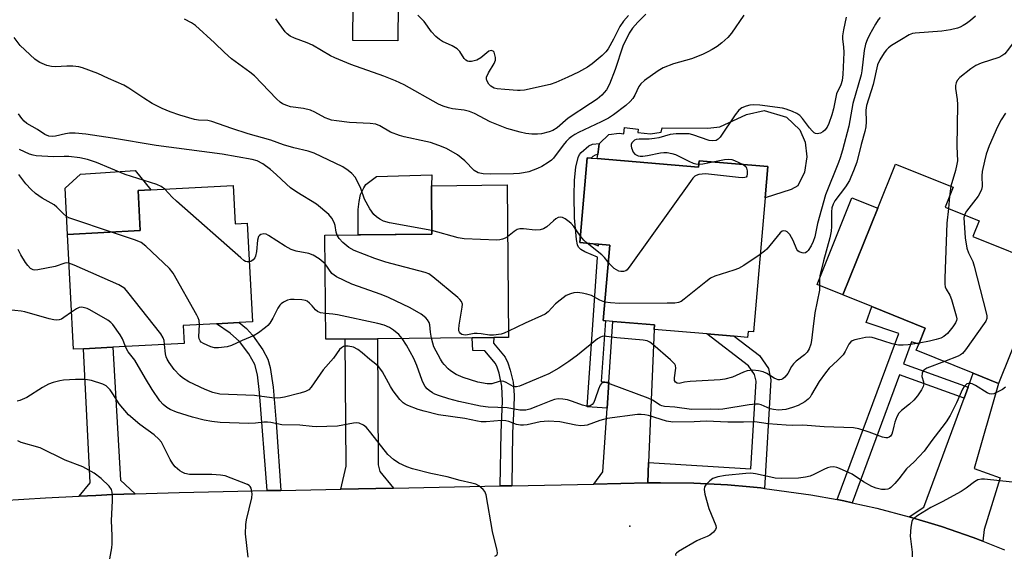
# Model space of a CAD drawing. Units: inches. Extents: x 1279759 to 1285759, y 469453 to 473454.
# Drawn here: x 1279972 to 1280263, y 472538 to 472696 of the extents above; entities that cross this region are included whole.
import ezdxf

# ---------------------------------------------------------------- set-up
doc = ezdxf.new("R2010")
doc.units = ezdxf.units.IN
doc.header["$MEASUREMENT"] = 0
for name, color, linetype in [('BLDG-Footprint', 5, 'Continuous'), ('CULTRL-Pad', 6, 'Continuous'), ('ELEV-Spot Elevation', 7, 'Continuous'), ('TRANS-Driveway', 251, 'Continuous'), ('TRANS-Non Street Sidewalk', 7, 'Continuous'), ('TRANS-Road', 130, 'Continuous'), ('Undefined', 1, 'Continuous')]:
    doc.layers.add(name, color=color, linetype=linetype)

msp = doc.modelspace()

# ---------------------------------------------------------------- linework, layer by layer
at = {"layer": 'BLDG-Footprint'}
for points, elevation in [([(1280142.36, 472655.37), (1280172.36, 472652.8), (1280172.53, 472654.76), (1280192.81, 472653.03), (1280192.02, 472643.81), (1280188.63, 472604.16), (1280186.99, 472604.3), (1280186.84, 472602.5), (1280182.87, 472602.84), (1280174.8, 472603.53), (1280159.23, 472604.86), (1280159.31, 472606.2), (1280147.03, 472607.25), (1280144.82, 472607.44), (1280144.15, 472607.5), (1280146.06, 472629.78), (1280142.76, 472630.06), (1280141.22, 472630.19), (1280137.21, 472630.53), (1280139.36, 472655.62), (1280140.55, 472655.52)], 319.06), ([(1280275.03, 472623.64), (1280261.06, 472588.93), (1280253.6, 472591.94), (1280236.73, 472598.72), (1280237.46, 472600.52), (1280239.37, 472605.28), (1280223.59, 472611.63), (1280215.03, 472615.08), (1280225.33, 472640.68), (1280230.6, 472653.76), (1280247.64, 472646.9), (1280245.28, 472641.04), (1280255.37, 472636.98), (1280253.49, 472632.31)], 315.8), ([(1280034.72, 472647.44), (1280035.32, 472636.11), (1280038.86, 472636.29), (1280040.4, 472607.1), (1280036.49, 472606.89), (1280029.76, 472606.54), (1280019.9, 472606.02), (1280020.18, 472600.74), (1279999.08, 472599.62), (1279990.46, 472599.17), (1279987.49, 472599.01), (1279985.7, 472632.98), (1280007.19, 472634.12), (1280006.57, 472645.95)], 316.29), ([(1280067.81, 472602.03), (1280062.09, 472601.98), (1280061.79, 472632.73), (1280093.45, 472633.04), (1280093.32, 472647.36), (1280115.7, 472647.58), (1280116.13, 472602.5), (1280111.81, 472602.46), (1280105.39, 472602.4), (1280077.39, 472602.13)], 319.68)]:
    msp.add_lwpolyline(points, close=True, dxfattribs=dict(at, elevation=elevation))
at = {"layer": 'CULTRL-Pad'}
for points in [[(1280083.53, 472701.16), (1280083.42, 472690.21), (1280070.14, 472690.34), (1280070.24, 472701.28)], [(1280198.31, 472667.58), (1280202.32, 472663.92), (1280203.89, 472660.27), (1280204.35, 472655.88), (1280203.64, 472651.41), (1280201.74, 472647.3), (1280199.71, 472646.22), (1280192.02, 472643.81), (1280192.81, 472653.03), (1280172.53, 472654.76), (1280172.36, 472652.8), (1280142.36, 472655.37), (1280142.51, 472656.57), (1280142.91, 472659.71), (1280143.07, 472659.86), (1280145.81, 472662.53), (1280148.87, 472662.88), (1280150.29, 472662.73), (1280150.48, 472664.54), (1280154.49, 472664.12), (1280154.38, 472663.09), (1280158.12, 472662.69), (1280161.3, 472663.2), (1280161.55, 472664.51), (1280175.06, 472664.37), (1280178.6, 472664.81), (1280186.54, 472668.45), (1280191.79, 472669.63)], [(1280007.19, 472634.12), (1279985.7, 472632.98), (1279984.98, 472646.63), (1279989.56, 472650.78), (1280005.75, 472651.81), (1280010.4, 472646.15), (1280006.57, 472645.95)], [(1280093.45, 472633.04), (1280071.66, 472632.83), (1280071.67, 472640.31), (1280071.98, 472642.7), (1280072.37, 472644.73), (1280073.32, 472646.75), (1280073.97, 472647.75), (1280077.13, 472650.11), (1280093.45, 472650.53), (1280093.32, 472647.36)], [(1280225.33, 472640.68), (1280215.03, 472615.08), (1280207.38, 472618.16), (1280217.68, 472643.76)]]:
    msp.add_lwpolyline(points, close=True, dxfattribs=at)
at = {"layer": 'ELEV-Spot Elevation'}
msp.add_point((1280151.98, 472546.68, 312.15), dxfattribs=at)
at = {"layer": 'TRANS-Driveway'}
for points in [[(1280157.57, 472565.54), (1280157.32, 472559.47), (1280141.37, 472559.15), (1280144, 472562.8), (1280145.28, 472581.56), (1280145.8, 472589.27), (1280147.03, 472607.25), (1280159.31, 472606.2), (1280159.23, 472604.86)], [(1280082.12, 472557.96), (1280066.51, 472557.65), (1280068.09, 472564.41), (1280067.81, 472602.03), (1280077.39, 472602.13), (1280077.55, 472564.85), (1280078.09, 472562.88)], [(1280005.69, 472556.27), (1279999, 472556.03), (1279994.06, 472555.81), (1279989.11, 472555.57), (1279992.45, 472559.48), (1279990.46, 472599.17), (1279999.08, 472599.62), (1280001.36, 472560.34)], [(1280256.46, 472542.22), (1280253.53, 472543.3), (1280244.15, 472546.57), (1280234.64, 472549.46), (1280238.94, 472552.28), (1280250.85, 472584.52), (1280252.06, 472587.77), (1280253.6, 472591.94), (1280261.06, 472588.93), (1280253.87, 472563.72), (1280261.56, 472560.98), (1280256.81, 472545.74)]]:
    msp.add_lwpolyline(points, close=True, dxfattribs=at)
at = {"layer": 'TRANS-Non Street Sidewalk'}
for points in [[(1280145.8, 472589.27), (1280145.28, 472581.56), (1280139.35, 472582.02), (1280142.49, 472626.21), (1280138.69, 472627.79), (1280137.54, 472628.52), (1280136.87, 472629.2), (1280136.56, 472629.86), (1280136.22, 472631.41), (1280135.63, 472637.87), (1280135.53, 472644.44), (1280135.68, 472649), (1280136.05, 472652.85), (1280136.71, 472655.68), (1280137.12, 472656.58), (1280137.58, 472657.18), (1280139.9, 472659.13), (1280140.97, 472659.6), (1280143.07, 472659.86), (1280142.91, 472659.71), (1280142.51, 472656.57), (1280141.72, 472656.43), (1280141.08, 472655.97), (1280140.55, 472655.52), (1280139.36, 472655.62), (1280137.21, 472630.53), (1280141.22, 472630.19), (1280142.73, 472629.59), (1280142.76, 472630.06), (1280146.06, 472629.78), (1280144.15, 472607.5), (1280144.82, 472607.44), (1280143.54, 472589.45)], [(1280252.06, 472587.77), (1280250.85, 472584.52), (1280231.73, 472591.45), (1280217.75, 472553.64), (1280215.34, 472554.16), (1280213.36, 472554.54), (1280231.54, 472603.71), (1280221.91, 472606.93), (1280223.59, 472611.63), (1280239.37, 472605.28), (1280237.46, 472600.52), (1280235.34, 472601.19), (1280232.94, 472594.71)], [(1280048.84, 472557.29), (1280044.71, 472557.21), (1280042.5, 472586.25), (1280041.88, 472591.41), (1280041.12, 472594.46), (1280039.35, 472597.62), (1280036.6, 472601.31), (1280033.81, 472603.75), (1280029.76, 472606.54), (1280036.49, 472606.89), (1280038.64, 472605.1), (1280040.44, 472603.16), (1280043.44, 472598.88), (1280044.93, 472596.04), (1280045.65, 472593.66), (1280046.49, 472587.84), (1280047.52, 472576)], [(1280117.07, 472558.66), (1280113.68, 472558.59), (1280113.92, 472574.42), (1280114.4, 472583.65), (1280114.2, 472588.11), (1280113.4, 472591.91), (1280112.8, 472593.76), (1280112.27, 472594.82), (1280109.16, 472598.56), (1280105.55, 472598.64), (1280105.39, 472602.4), (1280111.81, 472602.46), (1280111.72, 472600.79), (1280115.13, 472596.65), (1280115.97, 472594.98), (1280116.66, 472592.84), (1280117.47, 472589.27), (1280117.77, 472585.4), (1280117.75, 472581.8), (1280117.31, 472574.27)], [(1280191.8, 472557.87), (1280190.8, 472557.99), (1280187.47, 472558.31), (1280180.9, 472558.89), (1280170.98, 472559.4), (1280161.04, 472559.55), (1280157.32, 472559.47), (1280157.57, 472565.54), (1280187.8, 472563.7), (1280189.36, 472589.59), (1280188.93, 472591.54), (1280187.16, 472594.1), (1280174.8, 472603.53), (1280182.87, 472602.84), (1280190.34, 472597.14), (1280192.99, 472593.31), (1280193.73, 472589.94)]]:
    msp.add_lwpolyline(points, close=True, dxfattribs=at)
at = {"layer": 'TRANS-Road'}
msp.add_lwpolyline([(1279966.41, 472554.27), (1279979.23, 472555.07), (1279989.11, 472555.57), (1279994.06, 472555.81), (1279999, 472556.03), (1280005.69, 472556.27), (1280018.78, 472556.69), (1280044.71, 472557.21), (1280048.84, 472557.29), (1280066.51, 472557.65), (1280082.12, 472557.96), (1280113.68, 472558.59), (1280117.07, 472558.66), (1280141.37, 472559.15), (1280157.32, 472559.47), (1280161.04, 472559.55), (1280170.98, 472559.4), (1280180.9, 472558.89), (1280187.47, 472558.31), (1280190.8, 472557.99), (1280191.8, 472557.87), (1280205.56, 472555.97), (1280213.36, 472554.54), (1280215.34, 472554.16), (1280217.75, 472553.64), (1280225.03, 472551.99), (1280234.64, 472549.46), (1280244.15, 472546.57), (1280253.53, 472543.3), (1280256.46, 472542.22), (1280262.8, 472539.74)], dxfattribs=at)
at = {"layer": 'Undefined'}
for p, q in [((1280246.92, 472647.19, 316), (1280246.54, 472644.17, 316)), ((1280246.54, 472644.17, 316), (1280246.22, 472640.66, 316))]:
    msp.add_line(p, q, dxfattribs=at)
for points, elevation in [([(1280185.72, 472697.78), (1280182.13, 472692.49), (1280181, 472691.15), (1280179.23, 472689.58), (1280177.82, 472688.52), (1280176.36, 472687.59), (1280175.08, 472686.9), (1280173.49, 472686.19), (1280170.26, 472684.87), (1280164.9, 472683.44), (1280161.92, 472682.25), (1280160.41, 472681.36), (1280156.33, 472678.44), (1280155.23, 472677.5), (1280154.65, 472676.66), (1280153.5, 472674.11), (1280152.94, 472673.12), (1280152.16, 472672.26), (1280150.84, 472671.1), (1280147.18, 472668.29), (1280145.72, 472667.33), (1280143.53, 472666.23), (1280136.88, 472663.1), (1280135.76, 472662.51), (1280134.88, 472661.94), (1280134.04, 472661.28), (1280133.22, 472660.48), (1280132.26, 472659.35), (1280129.42, 472655.52), (1280128.81, 472654.88), (1280127.91, 472654.21), (1280125.96, 472653.05), (1280124.66, 472652.42), (1280122.14, 472651.5), (1280120.52, 472651.13), (1280119.42, 472650.99), (1280117.64, 472650.92), (1280110.86, 472650.81), (1280108.64, 472650.87), (1280107.13, 472651.19), (1280105.97, 472651.87), (1280105.15, 472652.6), (1280104.04, 472653.88), (1280103.22, 472654.69), (1280101.01, 472656.53), (1280097.83, 472658.35), (1280095.48, 472659.29), (1280093.06, 472660.1), (1280091.68, 472660.47), (1280085.31, 472661.8), (1280083.89, 472662.18), (1280081.26, 472663.24), (1280078.04, 472665.07), (1280076.85, 472665.54), (1280075.19, 472665.77), (1280069.1, 472666.06), (1280065.28, 472666.51), (1280063.83, 472666.76), (1280062.99, 472667.02), (1280061.91, 472667.48), (1280058.86, 472669.12), (1280057.59, 472669.65), (1280055.46, 472670.22), (1280051.68, 472670.73), (1280050.6, 472671.06), (1280049.3, 472671.61), (1280048.58, 472672.05), (1280047.51, 472673.02), (1280041, 472679.8), (1280039.62, 472680.89), (1280034.22, 472684.83), (1280032.11, 472686.76), (1280029.23, 472689.63), (1280023.59, 472694.71), (1280022.38, 472695.52), (1280020.3, 472696.62)], 324), ([(1280156.73, 472698.07), (1280154.34, 472695.69), (1280152.84, 472693.98), (1280151.82, 472692.45), (1280149.96, 472688.65), (1280147.66, 472681.76), (1280146, 472677.37), (1280145.07, 472675.71), (1280143.7, 472674.14), (1280142.35, 472672.98), (1280140.41, 472671.62), (1280133.8, 472667.36), (1280130.48, 472664.5), (1280129.28, 472663.67), (1280128.19, 472663.25), (1280125.88, 472662.73), (1280124.71, 472662.6), (1280122.99, 472662.64), (1280121.29, 472662.82), (1280119.63, 472663.15), (1280115.68, 472664.29), (1280110.74, 472666.27), (1280106.12, 472668.69), (1280104.61, 472669.34), (1280102.99, 472669.68), (1280099.57, 472670.06), (1280098.43, 472670.34), (1280096.77, 472670.89), (1280095.47, 472671.52), (1280085.3, 472677.16), (1280082.75, 472678.38), (1280079.24, 472679.78), (1280069.49, 472683.18), (1280064.8, 472685.13), (1280063.5, 472685.81), (1280058.15, 472688.93), (1280056.55, 472689.61), (1280052.82, 472690.95), (1280051.6, 472691.55), (1280050.72, 472692.26), (1280050.12, 472692.89), (1280047.34, 472696.66)], 326), ([(1280151.66, 472697.72), (1280150.1, 472696.05), (1280149.08, 472694.39), (1280147.2, 472690.71), (1280145.58, 472687.8), (1280144.92, 472686.92), (1280143.84, 472685.91), (1280140.87, 472683.43), (1280139.5, 472682.46), (1280136.79, 472680.98), (1280133.67, 472679.45), (1280130.13, 472677.91), (1280128.47, 472677.29), (1280120.84, 472675.62), (1280119.63, 472675.5), (1280118.78, 472675.51), (1280115.05, 472675.76), (1280112.74, 472676.03), (1280111.91, 472676.23), (1280111.39, 472676.46), (1280110.92, 472676.77), (1280110.36, 472677.35), (1280109.71, 472678.48), (1280109.61, 472678.95), (1280109.67, 472679.45), (1280110.23, 472680.73), (1280111.86, 472683.46), (1280112.26, 472684.48), (1280112.27, 472685.29), (1280112.12, 472686.1), (1280111.85, 472686.83), (1280111.58, 472687.18), (1280110.97, 472687.36), (1280110.3, 472687.13), (1280107.92, 472685.17), (1280106.8, 472684.5), (1280105.21, 472684.12), (1280104.44, 472684.1), (1280103.96, 472684.22), (1280103.53, 472684.47), (1280102.99, 472684.99), (1280101.72, 472687.04), (1280100.95, 472687.84), (1280099.48, 472688.71), (1280096.57, 472689.99), (1280095.71, 472690.55), (1280094.65, 472691.43), (1280093.39, 472692.83), (1280091.2, 472695.95), (1280089.33, 472697.74)], 328), ([(1280254.22, 472697.52), (1280252.72, 472696.17), (1280251.56, 472695.31), (1280250.64, 472694.74), (1280249.69, 472694.25), (1280248.93, 472693.97), (1280246.82, 472693.45), (1280244.31, 472693.09), (1280236.4, 472692.48), (1280235.6, 472692.32), (1280234.67, 472691.97), (1280232.33, 472690.62), (1280229.42, 472688.79), (1280228.5, 472688.13), (1280227.9, 472687.54), (1280227.22, 472686.66), (1280225.91, 472684.61), (1280225.3, 472683.11), (1280223.97, 472677.29), (1280222.01, 472671.12), (1280221.83, 472669.68), (1280221.96, 472666.22), (1280221.82, 472664.78), (1280221.51, 472663.36), (1280220.42, 472659.59), (1280219.18, 472654.35), (1280218.13, 472651.8), (1280217.42, 472649.85), (1280216.95, 472648.86), (1280215.79, 472647.01), (1280212.66, 472642.87), (1280212.12, 472641.88), (1280211.78, 472640.78), (1280211.64, 472639.63), (1280211.66, 472635.28), (1280211.53, 472633.89), (1280211.12, 472632), (1280209.28, 472625.17), (1280208.21, 472620.71), (1280208.08, 472619.59), (1280208.14, 472617.31), (1280208.08, 472616.45), (1280206.75, 472609.73), (1280206.11, 472604.98), (1280205.76, 472601.6), (1280205.54, 472600.5), (1280205.02, 472599.12), (1280204.44, 472598.11), (1280203.64, 472597.31), (1280201.25, 472595.53), (1280200.41, 472594.74), (1280199.79, 472593.86), (1280198.75, 472591.83), (1280197.89, 472590.78), (1280197.27, 472590.3), (1280196.83, 472590.08), (1280196.34, 472589.99), (1280195.84, 472590.01), (1280195.36, 472590.14), (1280194.68, 472590.47), (1280192.52, 472591.85), (1280191.49, 472592.38), (1280190.11, 472592.66), (1280188.41, 472592.78), (1280187.56, 472592.76), (1280186.71, 472592.61), (1280185.59, 472592.23), (1280182.38, 472590.78), (1280180.15, 472590.17), (1280178.73, 472590), (1280169.83, 472589.52), (1280168.16, 472589.32), (1280166.63, 472588.93), (1280166, 472588.94), (1280165.5, 472589.25), (1280165.22, 472589.8), (1280165.21, 472590.57), (1280165.63, 472593.4), (1280165.55, 472594.17), (1280165.3, 472594.63), (1280164.07, 472595.86), (1280158.82, 472600.37), (1280157.89, 472601.09), (1280157.11, 472601.46), (1280155.97, 472601.68), (1280148.21, 472602.39), (1280144.29, 472602.84), (1280143.84, 472602.78), (1280143.36, 472602.61), (1280142.46, 472602.07), (1280136.57, 472597.29), (1280133.95, 472595.39), (1280130.98, 472593.46), (1280128.02, 472591.73), (1280124.34, 472590.14), (1280119.41, 472588.14), (1280118.46, 472587.88), (1280117.97, 472587.88), (1280117.49, 472588.01), (1280115.45, 472589.21), (1280114.76, 472589.47), (1280114.29, 472589.56), (1280113.36, 472589.45), (1280111.2, 472588.74), (1280109.84, 472588.76), (1280107.08, 472589.24), (1280102.72, 472590.62), (1280100.65, 472591.52), (1280098.97, 472592.64), (1280098.33, 472593.21), (1280097.14, 472594.46), (1280096.61, 472595.13), (1280095.99, 472596.11), (1280094.09, 472599.74), (1280093.72, 472600.83), (1280093.36, 472602.28)], 318), ([(1280215.97, 472697.18), (1280215.18, 472693.48), (1280214.92, 472691.72), (1280214.92, 472690.68), (1280215.2, 472688.41), (1280215.26, 472686.75), (1280214.99, 472680.23), (1280214.81, 472678.47), (1280214.41, 472677.14), (1280213.17, 472674.48), (1280212.25, 472670.09), (1280211.72, 472668.29), (1280210.84, 472665.74), (1280210.33, 472664.68), (1280209.69, 472663.81), (1280209.13, 472663.25), (1280208.44, 472662.88), (1280207.41, 472662.71), (1280206.93, 472662.79), (1280206.49, 472663.03), (1280205.91, 472663.57), (1280205.18, 472664.43), (1280203.09, 472667.24), (1280202.34, 472668.1), (1280201.42, 472668.73), (1280200.14, 472669.31), (1280198.27, 472670.01), (1280197.14, 472670.27), (1280190.44, 472671.17), (1280188.68, 472671.23), (1280187.51, 472671.13), (1280186.42, 472670.87), (1280185.17, 472670.35), (1280184.29, 472669.73), (1280183.21, 472668.36), (1280178.7, 472661.74), (1280178.15, 472661.1), (1280177.51, 472660.71), (1280176.54, 472660.6), (1280175.46, 472660.77), (1280170.68, 472662.39), (1280169.54, 472662.67), (1280168.08, 472662.74), (1280165.71, 472662.66), (1280163.96, 472662.47), (1280160.62, 472661.55), (1280159.35, 472661.28), (1280157.7, 472661.14), (1280154.75, 472661.11), (1280153.91, 472660.99), (1280153.41, 472660.78), (1280152.97, 472660.45), (1280152.61, 472660.05), (1280152.4, 472659.59), (1280152.38, 472659.1), (1280152.47, 472658.58), (1280153, 472657.31), (1280153.52, 472656.69), (1280154.51, 472656.17), (1280155.06, 472656.05), (1280155.88, 472656.05), (1280157.29, 472656.29), (1280161.06, 472657.12), (1280162.04, 472657.21), (1280163.1, 472657.14), (1280164.46, 472656.89), (1280165.53, 472656.57), (1280169.42, 472654.59), (1280170.72, 472654.01), (1280171.51, 472653.8), (1280172.44, 472653.74)], 322), ([(1280226.01, 472697.05), (1280225.45, 472696.37), (1280224.67, 472695.11), (1280222.92, 472692), (1280222.2, 472690.47), (1280221.75, 472689.19), (1280221.31, 472687.3), (1280220.63, 472681.35), (1280220.42, 472680.13), (1280217.92, 472671.68), (1280216.77, 472664.98), (1280214.94, 472657.91), (1280214.24, 472655.59), (1280213.73, 472654.22), (1280209.86, 472644.69), (1280207.53, 472636.21), (1280206.71, 472632.22), (1280206.25, 472630.89), (1280205.65, 472629.61), (1280204.71, 472628.21), (1280204.35, 472627.83), (1280203.94, 472627.56), (1280203.49, 472627.46), (1280203, 472627.48), (1280202.08, 472627.77), (1280201.72, 472628.08), (1280201.43, 472628.51), (1280200.36, 472631.12), (1280199.33, 472632.94), (1280198.57, 472633.76), (1280198.15, 472633.96), (1280197.48, 472634.05), (1280197.05, 472633.9), (1280196.43, 472633.4), (1280192.5, 472628.6), (1280191.87, 472627.99), (1280190.59, 472627.06)], 320), ([(1280269.45, 472696.54), (1280268.27, 472694.28), (1280266.26, 472690.83), (1280264.05, 472687.69), (1280262.92, 472686.39), (1280262.07, 472685.77), (1280261.1, 472685.28), (1280255.88, 472683.61), (1280254.3, 472682.92), (1280252.86, 472681.9), (1280249.6, 472679.34), (1280248.83, 472678.51), (1280248.49, 472677.78), (1280248.3, 472676.98), (1280248.29, 472676.12), (1280248.79, 472672.88), (1280248.9, 472671.42), (1280248.74, 472658.93), (1280248.89, 472654.71), (1280248.76, 472653.69), (1280248.32, 472651.84), (1280246.92, 472647.19)], 316), ([(1280093.44, 472634.08), (1280080.96, 472636.39), (1280079.17, 472636.88), (1280078.07, 472637.46), (1280077.14, 472638.12), (1280076.3, 472638.86), (1280075.14, 472640.54), (1280073.56, 472643.35), (1280072.49, 472646.51), (1280071.52, 472648.63), (1280070.76, 472649.88), (1280069.8, 472650.98), (1280068.75, 472651.9), (1280067.12, 472652.94), (1280058.65, 472656.95), (1280056.85, 472657.58), (1280052.61, 472658.6), (1280049.57, 472659.47), (1280045.89, 472660.81), (1280039.09, 472662.74), (1280034.33, 472664.24), (1280028.35, 472666.37), (1280027.24, 472666.61), (1280024.42, 472666.73), (1280023.31, 472666.9), (1280018.94, 472668.18), (1280016.04, 472669.18), (1280013.66, 472670.15), (1280010.75, 472671.64), (1280008.31, 472673.21), (1280003.87, 472676.24), (1280002.35, 472677.11), (1279997.88, 472679.04), (1279994.71, 472680.51), (1279990.17, 472682.25), (1279989.07, 472682.52), (1279987.3, 472682.66), (1279985.52, 472682.69), (1279982.12, 472682.55), (1279981.01, 472682.57), (1279979.63, 472682.91), (1279977.51, 472683.81), (1279976.77, 472684.25), (1279976.07, 472684.8), (1279971.72, 472688.81), (1279969.89, 472691.16)], 322), ([(1280065.44, 472632.77), (1280065.14, 472633.66), (1280064.83, 472635.62), (1280064.58, 472636.45), (1280063.91, 472637.76), (1280062.97, 472638.87), (1280059.32, 472641.88), (1280053.49, 472645.49), (1280051.67, 472646.76), (1280050.43, 472647.8), (1280047.45, 472650.72), (1280045.74, 472652.2), (1280043.5, 472653.84), (1280041.82, 472654.68), (1280040.29, 472655.09), (1280031.43, 472656.71), (1280011.95, 472659.27), (1279999.04, 472661.41), (1279991.15, 472662.6), (1279988, 472662.87), (1279986.3, 472662.91), (1279985.16, 472662.74), (1279982.18, 472661.98), (1279981.17, 472661.88), (1279980.19, 472661.98), (1279978.97, 472662.49), (1279976.79, 472663.94), (1279973.71, 472665.72), (1279972.88, 472666.4), (1279972.18, 472667.24), (1279971.26, 472668.64)], 320), ([(1280263.15, 472668.77), (1280261.83, 472666.86), (1280260.75, 472664.75), (1280258.33, 472659.16), (1280257.39, 472656.66), (1280256.86, 472654.65), (1280256.24, 472651.59), (1280256.15, 472650.31), (1280256.17, 472647.1), (1280256.02, 472646.29), (1280255.75, 472645.53), (1280255.06, 472644.3), (1280251.61, 472639.88), (1280251, 472638.73)], 314), ([(1280185.55, 472653.65), (1280186.31, 472653.02), (1280186.54, 472652.55), (1280186.71, 472651.74), (1280186.76, 472650.91), (1280186.64, 472650.21), (1280186.39, 472649.92), (1280186.03, 472649.79), (1280185.37, 472649.72), (1280184.2, 472649.79), (1280176.21, 472650.71), (1280174.43, 472650.85), (1280172.43, 472650.66), (1280171.64, 472650.41), (1280171.24, 472650.15), (1280170.66, 472649.58), (1280169.94, 472648.63), (1280152.33, 472623.92), (1280151.22, 472622.53), (1280150.79, 472622.2), (1280150.12, 472621.97), (1280149.4, 472621.95), (1280148.72, 472622.12), (1280148.06, 472622.45), (1280147.42, 472622.93), (1280146.43, 472623.86), (1280145.63, 472624.76)], 322), ([(1280172.44, 472653.74), (1280173.65, 472653.84), (1280176.54, 472654.42)], 322), ([(1280176.54, 472654.42), (1280179.98, 472655.12), (1280181.32, 472655.19), (1280182.16, 472655.07), (1280183.01, 472654.81), (1280185.55, 472653.65)], 322), ([(1279998.71, 472633.67), (1279986.95, 472637.57), (1279986.15, 472637.89), (1279985.42, 472638.3), (1279984.52, 472639), (1279982.54, 472641.02), (1279981.73, 472641.68), (1279978.21, 472643.7), (1279976.28, 472645.02), (1279975, 472646.21), (1279973.38, 472647.89), (1279971.3, 472650.68)], 316), ([(1280039.46, 472624.85), (1280038.89, 472624.84), (1280038.38, 472625), (1280037.9, 472625.29), (1280036.98, 472626.03), (1280017.96, 472642.79), (1280016.65, 472644.01), (1280014.49, 472646.37)], 318), ([(1280246.22, 472640.66), (1280245.81, 472636.32), (1280245.16, 472620.04), (1280245.16, 472618.28), (1280245.3, 472617.48), (1280245.56, 472616.74), (1280246.62, 472615.04), (1280247.17, 472613.7), (1280248.56, 472608.86), (1280248.7, 472608.03), (1280248.67, 472607.5), (1280248.37, 472606.78), (1280247.56, 472605.64), (1280245.92, 472603.64), (1280244.92, 472602.73), (1280244.03, 472602.31), (1280242.62, 472601.89), (1280240.61, 472601.4), (1280237.58, 472600.81)], 316), ([(1280137.38, 472632.48), (1280135.41, 472635.29), (1280134.69, 472636.15), (1280134.04, 472636.73), (1280132.88, 472637.58), (1280132.15, 472637.95), (1280131.64, 472638.04), (1280130.84, 472637.92), (1280130.09, 472637.57), (1280129.41, 472637.02), (1280127.47, 472635.17), (1280126.51, 472634.58), (1280125.45, 472634.32), (1280124.06, 472634.21), (1280120.56, 472634.66), (1280119.45, 472634.61), (1280118.7, 472634.37), (1280117.76, 472633.87), (1280115.85, 472632.28)], 322), ([(1280251, 472638.73), (1280250.84, 472637.88), (1280250.87, 472636.4), (1280251.24, 472631.95), (1280251.69, 472628.86), (1280252.15, 472627.51), (1280253.41, 472624.98), (1280253.88, 472623.58), (1280257.43, 472609.75), (1280257.6, 472608.89), (1280257.59, 472608.07), (1280257.3, 472607.31), (1280256.84, 472606.58), (1280251.29, 472598.87), (1280250.36, 472597.75), (1280249.85, 472597.35), (1280249.1, 472596.95), (1280245.04, 472595.38)], 314), ([(1280024.7, 472606.27), (1280024.63, 472607.54), (1280024.34, 472608.34), (1280023.94, 472609.13), (1280016.95, 472621.48), (1280015.91, 472622.9), (1280008.84, 472629.52), (1280007.48, 472630.6), (1280005.86, 472631.29), (1279998.71, 472633.67)], 316), ([(1280115.85, 472632.28), (1280115.1, 472631.84), (1280114.33, 472631.54), (1280113.54, 472631.33), (1280112.7, 472631.23), (1280103, 472631.66), (1280101.27, 472631.94), (1280093.44, 472634.08)], 322), ([(1280061.87, 472624.22), (1280060.1, 472625.78), (1280058.34, 472626.87), (1280057.09, 472627.31), (1280053.33, 472627.97), (1280051.83, 472628.52), (1280050.08, 472629.49), (1280045.2, 472632.68), (1280044.48, 472633.04), (1280043.76, 472633.18), (1280042.86, 472632.93), (1280042.48, 472632.68), (1280042.19, 472632.3), (1280041.91, 472631.24), (1280041.62, 472627.95), (1280041.3, 472626.52), (1280041.07, 472626.03), (1280040.59, 472625.43), (1280039.92, 472624.98), (1280039.46, 472624.85)], 318), ([(1280116.11, 472604.32), (1280114.86, 472603.75), (1280114.01, 472603.48), (1280111.66, 472603.16), (1280110.5, 472603.18), (1280108.02, 472603.58), (1280106.86, 472603.69), (1280106, 472603.65), (1280103.54, 472603.21), (1280102.8, 472603.24), (1280102.32, 472603.41), (1280101.91, 472603.69), (1280101.61, 472604.06), (1280101.48, 472604.46), (1280101.45, 472604.96), (1280101.57, 472606.13), (1280102.45, 472611.49), (1280102.49, 472612.33), (1280102.28, 472613.09), (1280101.76, 472613.72), (1280101.11, 472614.31), (1280093.78, 472620.42), (1280092.58, 472621.26), (1280091.52, 472621.7), (1280079.87, 472624.73), (1280076.57, 472625.84), (1280070.44, 472628.25), (1280068.93, 472629.13), (1280067.09, 472630.56), (1280066.09, 472631.71), (1280065.44, 472632.77)], 320), ([(1280139.41, 472630.35), (1280138.4, 472631.24), (1280137.38, 472632.48)], 322), ([(1280145.63, 472624.76), (1280144.48, 472626.14), (1280143.74, 472626.91), (1280139.41, 472630.35)], 322), ([(1279986.15, 472624.45), (1279985.43, 472624.52), (1279984.92, 472624.44), (1279982.05, 472623.52), (1279976.89, 472622.49), (1279976.06, 472622.42), (1279975.54, 472622.49), (1279974.8, 472622.93), (1279974.02, 472623.73), (1279973.32, 472624.65), (1279971.93, 472626.97), (1279971.12, 472628.54)], 314), ([(1280190.59, 472627.06), (1280185.72, 472623.81), (1280184.19, 472622.9), (1280182.82, 472622.38), (1280177.2, 472620.62), (1280175.89, 472620.03), (1280174.48, 472618.99), (1280168.12, 472613.79), (1280167.16, 472613.16), (1280166.38, 472612.85), (1280165.29, 472612.67), (1280163.06, 472612.59), (1280148.92, 472612.57), (1280146.31, 472612.71), (1280144.62, 472612.97)], 320), ([(1280014.43, 472600.44), (1280014.25, 472601.57), (1280014.02, 472602.35), (1280013.31, 472603.58), (1280003.6, 472615.9), (1280002.62, 472616.98), (1280001.92, 472617.49), (1280000.86, 472618.02), (1279987.69, 472623.89), (1279986.15, 472624.45)], 314), ([(1280093.36, 472602.28), (1280093.02, 472604.09), (1280092.85, 472606.19), (1280092.64, 472606.95), (1280092.2, 472607.66), (1280091.64, 472608.31), (1280090.28, 472609.41), (1280087.05, 472611.27), (1280080.68, 472614.27), (1280078.48, 472615.15), (1280069.8, 472618.29), (1280065.29, 472620.45), (1280064.55, 472620.9), (1280063.91, 472621.43), (1280061.87, 472624.22)], 318), ([(1280144.62, 472612.97), (1280143.14, 472613.48), (1280140.64, 472614.89), (1280139.32, 472615.33), (1280137.94, 472615.61), (1280136.55, 472615.79), (1280135.48, 472615.7), (1280134.45, 472615.44), (1280133.21, 472614.87), (1280131.38, 472613.5), (1280130.06, 472612.39), (1280127.82, 472610.08), (1280126.94, 472609.41), (1280125.89, 472608.88), (1280121.07, 472606.73), (1280116.11, 472604.32)], 320), ([(1280062.02, 472609.55), (1280060.54, 472609.75), (1280059.63, 472610.16), (1280059.02, 472610.69), (1280058.09, 472611.82), (1280057.28, 472612.67), (1280056.61, 472613.19), (1280056.12, 472613.41), (1280055.04, 472613.61), (1280052.76, 472613.73), (1280051.63, 472613.7), (1280050.79, 472613.52), (1280049.55, 472612.92), (1280048.93, 472612.45), (1280048.52, 472612.03), (1280047.91, 472611.15), (1280046.4, 472608.16), (1280045.53, 472606.69), (1280044.95, 472606.05), (1280044.29, 472605.47), (1280042.17, 472603.85), (1280040.9, 472603.1), (1280037.32, 472601.61), (1280034.25, 472600.11), (1280032.88, 472599.75), (1280030.33, 472599.4), (1280029.2, 472599.41), (1280028.1, 472599.72), (1280025.97, 472600.67), (1280025.26, 472601.1), (1280024.9, 472601.46), (1280024.63, 472602.08), (1280024.53, 472602.78), (1280024.7, 472606.27)], 316), ([(1279986.91, 472609.98), (1279984.67, 472608.41), (1279983.92, 472607.95), (1279983.21, 472607.68), (1279982.48, 472607.59), (1279981.66, 472607.68), (1279980.28, 472608.01), (1279973.09, 472610.12), (1279971.97, 472610.3), (1279968.28, 472610.63), (1279964.6, 472611.22), (1279963.77, 472611.25), (1279963.26, 472611.16), (1279962.78, 472610.96), (1279961.43, 472610.1), (1279960.93, 472609.94)], 312), ([(1280002.84, 472599.82), (1280002, 472602.07), (1280001.32, 472603.29), (1279999.12, 472606.3), (1279998.54, 472606.92), (1279997.62, 472607.59), (1279992.36, 472610.66), (1279991.57, 472611.02), (1279990.75, 472611.27), (1279989.92, 472611.41), (1279989.12, 472611.32), (1279988.36, 472610.95), (1279986.91, 472609.98)], 312), ([(1280084.66, 472602.2), (1280083.67, 472603.34), (1280082.09, 472604.7), (1280080.9, 472605.44), (1280079.39, 472606.09), (1280077.45, 472606.62), (1280065.6, 472609.15), (1280064.14, 472609.4), (1280062.02, 472609.55)], 316), ([(1280237.58, 472600.81), (1280234.37, 472600.27), (1280232.88, 472600.18), (1280231.5, 472600.24), (1280229.65, 472600.61), (1280224.72, 472602.19), (1280223.65, 472602.45), (1280222.85, 472602.55), (1280221.71, 472602.45), (1280219.98, 472602.13), (1280218.57, 472601.8), (1280217.8, 472601.51), (1280217.35, 472601.2), (1280216.82, 472600.55), (1280215.72, 472598.33), (1280215.09, 472597.39), (1280213.45, 472595.68), (1280210.98, 472593.38), (1280209.87, 472592.06), (1280207.97, 472589.44), (1280205.79, 472585.59), (1280205.31, 472584.89), (1280204.79, 472584.28), (1280203.74, 472583.46), (1280201.76, 472582.39), (1280200.13, 472581.75), (1280198.15, 472581.24), (1280196.01, 472581.04), (1280194.5, 472581.16), (1280193.54, 472581.44), (1280190.89, 472582.53), (1280190.08, 472582.73), (1280189.26, 472582.8), (1280187.29, 472582.61), (1280179.51, 472581.31), (1280178.25, 472581.19), (1280175.84, 472581.25), (1280170.22, 472581.18), (1280165.34, 472581.86), (1280162.26, 472582.12), (1280161.45, 472582.29), (1280160.97, 472582.48), (1280158.72, 472583.93), (1280157.39, 472584.54), (1280146.32, 472588.7), (1280145.22, 472589.03), (1280144.44, 472589.14), (1280143.76, 472588.98), (1280143.49, 472588.74), (1280143.22, 472588.36), (1280142.71, 472587.16), (1280141.77, 472584.35), (1280141.34, 472583.29), (1280140.88, 472582.65), (1280140.25, 472582.29), (1280139.52, 472582.18), (1280138.78, 472582.27), (1280138.01, 472582.48), (1280135.02, 472583.59), (1280133.62, 472584.02), (1280132.21, 472584.28), (1280130.85, 472584.31), (1280129.76, 472584.12), (1280128.69, 472583.8), (1280124.67, 472582.14), (1280122.43, 472581.33), (1280121.29, 472581.03), (1280120.5, 472580.96), (1280119.51, 472581.04), (1280115.69, 472581.65), (1280113, 472581.83), (1280110.13, 472581.91), (1280107.81, 472582.19), (1280101.49, 472583.58), (1280098.48, 472584.35), (1280095.72, 472585.2), (1280094.36, 472585.76), (1280093.61, 472586.17), (1280092.68, 472586.79), (1280092.05, 472587.34), (1280091.52, 472588), (1280091.06, 472588.72), (1280090.56, 472589.77), (1280089.03, 472594.23), (1280088.12, 472596.25), (1280085.92, 472600.25), (1280084.66, 472602.2)], 316), ([(1280112.07, 472537.86), (1280112.67, 472538.16), (1280112.8, 472538.31), (1280112.9, 472538.72), (1280112.82, 472539.48), (1280111.37, 472545.09), (1280109.53, 472555.93), (1280109.16, 472556.97), (1280108.67, 472557.57), (1280107.4, 472558.58), (1280106.43, 472559.09), (1280105.29, 472559.41), (1280101.8, 472560.17), (1280097.99, 472561.28), (1280093.15, 472562.32), (1280087.73, 472563.7), (1280086.06, 472564.24), (1280083.72, 472565.31), (1280082.11, 472566.41), (1280080.4, 472567.91), (1280075.44, 472574.34), (1280074.17, 472575.86), (1280073.29, 472576.57), (1280071.99, 472577.16), (1280071.16, 472577.25), (1280070.31, 472577.18), (1280065.53, 472576.31), (1280059.21, 472576.09), (1280058.05, 472576.15), (1280054.45, 472576.6), (1280049.11, 472576.68), (1280045.89, 472577.31), (1280044.84, 472577.44), (1280043.79, 472577.4), (1280041.27, 472577.12), (1280039.21, 472577.04), (1280030.84, 472577.35), (1280028.35, 472577.61), (1280026.09, 472578.05), (1280022.68, 472578.93), (1280017.95, 472580.38), (1280016.11, 472581.22), (1280015.11, 472581.78), (1280013.96, 472582.72), (1280012.98, 472583.8), (1280010.73, 472587.11), (1280008.75, 472590.33), (1280005.67, 472595.78), (1280003.66, 472598.26), (1280003.26, 472598.91), (1280002.84, 472599.82)], 312), ([(1280245.04, 472595.38), (1280239.87, 472593.42), (1280239.23, 472593.05), (1280238.77, 472592.58), (1280238.49, 472591.91), (1280238.41, 472590.92), (1280238.87, 472589.41), (1280238.94, 472588.81), (1280238.77, 472588.04), (1280238.3, 472587.03), (1280237.06, 472585.19), (1280236, 472583.92), (1280234.77, 472582.82), (1280232.35, 472580.87), (1280231.58, 472580.07), (1280231.03, 472579.07), (1280230.41, 472577.43), (1280230.07, 472576.3), (1280229.73, 472574.61), (1280229.46, 472573.9), (1280229.06, 472573.3), (1280228.71, 472573.01), (1280228.27, 472572.86), (1280227.76, 472572.81), (1280226.72, 472572.97), (1280222.78, 472574.45), (1280219.72, 472575.43), (1280218.14, 472575.77), (1280209.49, 472576.09), (1280203.23, 472576.55), (1280200.01, 472576.46), (1280198.24, 472576.52), (1280192.94, 472576.92), (1280188.96, 472577.58), (1280185.59, 472577.43), (1280180.97, 472577.42), (1280174.63, 472577.72), (1280171.06, 472577.54), (1280164.69, 472577.48), (1280162.89, 472577.76), (1280157.49, 472579.38), (1280156.44, 472579.61), (1280155.39, 472579.74), (1280154.3, 472579.67), (1280145.28, 472578.52), (1280143.14, 472577.93), (1280139.44, 472576.61), (1280138.62, 472576.46), (1280137.5, 472576.41), (1280136.08, 472576.53), (1280131.29, 472577.5), (1280127.84, 472577.71), (1280125.53, 472577.55), (1280121.67, 472576.69), (1280120.52, 472576.54), (1280119.65, 472576.52), (1280118.52, 472576.74), (1280116.25, 472577.64), (1280115.31, 472577.86), (1280114.06, 472577.9), (1280109.49, 472577.58), (1280108.07, 472577.57), (1280106.92, 472577.75), (1280103.26, 472578.55), (1280095.42, 472579.66), (1280091.2, 472580.67), (1280089.4, 472581.18), (1280086.36, 472582.35), (1280085.58, 472582.74), (1280084.98, 472583.14), (1280083.99, 472584.14), (1280082.01, 472586.72), (1280081.25, 472587.96), (1280078.86, 472592.3), (1280078.38, 472593.03), (1280077.68, 472593.86), (1280076.88, 472594.6), (1280075.12, 472595.95), (1280072.89, 472597.94), (1280071.56, 472598.97), (1280070.29, 472599.62), (1280068.67, 472599.94), (1280067.88, 472599.94), (1280067.38, 472599.84), (1280066.75, 472599.47), (1280066.2, 472598.94), (1280064.35, 472596.39), (1280061.33, 472592.91), (1280057.81, 472587.77), (1280057.04, 472587.01), (1280056.09, 472586.53), (1280054.47, 472586.05), (1280049.84, 472584.88), (1280048.74, 472584.65), (1280047.7, 472584.55), (1280046.11, 472584.61), (1280041, 472585.3), (1280030.76, 472585.7), (1280028.65, 472586.18), (1280026.47, 472587.09), (1280021.64, 472589.41), (1280019.74, 472590.59), (1280018.9, 472591.27), (1280017.26, 472593.06), (1280015.76, 472595.11), (1280015.19, 472596.06), (1280014.86, 472596.81), (1280014.67, 472597.62), (1280014.43, 472600.44)], 314), ([(1280039.09, 472537.53), (1280038.39, 472544.39), (1280038.45, 472547.17), (1280038.67, 472548.57), (1280040.24, 472555.1), (1280040.3, 472556.26), (1280040.15, 472557.41), (1280039.99, 472557.95), (1280039.75, 472558.41), (1280039.39, 472558.75), (1280038.95, 472559.03), (1280032.36, 472561.57), (1280030.94, 472561.79), (1280028.35, 472561.96), (1280021.82, 472561.97), (1280020.4, 472562.32), (1280019.63, 472562.65), (1280018.89, 472563.08), (1280017.55, 472564.24), (1280016.83, 472565.15), (1280016.11, 472566.41), (1280013.91, 472570.79), (1280013.46, 472571.52), (1280012.76, 472572.39), (1280011.32, 472573.73), (1280007.12, 472576.73), (1280003.75, 472579.64), (1280001.02, 472582.9), (1279999.12, 472585.86), (1279998.29, 472587), (1279997.15, 472588.2), (1279996.18, 472588.73), (1279992.81, 472589.73), (1279991.67, 472589.98), (1279990.85, 472590.07), (1279988.07, 472590.11), (1279984.55, 472589.86), (1279983.4, 472589.7), (1279981.45, 472589.22), (1279980.09, 472588.71), (1279978.28, 472587.72), (1279973.69, 472584.74), (1279971.63, 472583.86), (1279970.83, 472583.62)], 310), ([(1280263.11, 472587.76), (1280262.22, 472587.1), (1280260.7, 472586.3), (1280259.67, 472585.87), (1280258.91, 472585.74), (1280258.41, 472585.84), (1280257.66, 472586.17), (1280254.21, 472588.27), (1280253.28, 472588.75), (1280252.83, 472588.88), (1280252.15, 472588.88), (1280251.73, 472588.76), (1280251.34, 472588.52), (1280250.85, 472587.96), (1280250.42, 472587.2), (1280248.58, 472583.14), (1280246.74, 472579.41), (1280245.54, 472577.51), (1280244.31, 472575.83), (1280241.36, 472572.05), (1280239.05, 472568.91), (1280236.13, 472565.75), (1280233.8, 472563.61), (1280231.57, 472560.65), (1280230.43, 472559.36), (1280229.21, 472558.18), (1280228.77, 472557.86), (1280228.3, 472557.66), (1280227.56, 472557.53), (1280226.46, 472557.58), (1280224.84, 472557.95), (1280223.56, 472558.38), (1280221.11, 472559.78), (1280217.82, 472562.06), (1280214.03, 472563.78), (1280213.2, 472564.08), (1280212.37, 472564.24), (1280211.27, 472564.18), (1280210.45, 472563.96), (1280209.37, 472563.47), (1280206.47, 472561.95), (1280205.38, 472561.48), (1280203.95, 472561.15), (1280201.91, 472560.87), (1280196.86, 472560.84), (1280194.98, 472560.93), (1280193.71, 472561.16), (1280189.21, 472562.22), (1280187.78, 472562.4), (1280186.29, 472562.32), (1280180.32, 472561.71), (1280178, 472561.27), (1280176.52, 472560.76), (1280175.65, 472560.15), (1280174.51, 472558.95), (1280174.09, 472558.29), (1280173.97, 472557.54), (1280174.2, 472556.16), (1280175.36, 472551.94), (1280177.47, 472546.9), (1280177.54, 472546.16), (1280177.37, 472545.72), (1280176.72, 472544.9), (1280175.65, 472544.02), (1280174.92, 472543.66), (1280172.88, 472542.86), (1280171.83, 472542.32), (1280166.44, 472539.17), (1280165.81, 472538.72), (1280165.55, 472538.43), (1280165.51, 472538.29), (1280165.67, 472538.02)], 312), ([(1279998.26, 472537.09), (1279998.82, 472540.28), (1279998.94, 472541.44), (1279998.93, 472543.8), (1279998.74, 472548.34), (1279999.02, 472554.16), (1279999.01, 472555.9), (1279998.9, 472556.74), (1279998.68, 472557.55), (1279998.03, 472558.57), (1279995.64, 472560.75), (1279993.58, 472562.4), (1279990.21, 472564.2), (1279985.05, 472566.22), (1279977.62, 472569.86), (1279972.05, 472571.47), (1279971.01, 472571.89)], 308), ([(1280265.13, 472559.75), (1280256.9, 472560.61), (1280256.02, 472560.59), (1280254.96, 472560.35), (1280253.97, 472559.83), (1280251.46, 472557.93), (1280250.05, 472556.97), (1280244.34, 472553.86), (1280241.02, 472552.2), (1280237.22, 472549.86), (1280235.89, 472548.89), (1280235.61, 472548.53), (1280235.4, 472548.04), (1280235.13, 472546.36), (1280234.97, 472543.74), (1280235.52, 472539.06), (1280235.52, 472537.63)], 310)]:
    msp.add_lwpolyline(points, dxfattribs=dict(at, elevation=elevation))
msp.add_polyline3d([(1280014.49, 472646.37, 318), (1280013.42, 472647.17, 318), (1280012.1, 472647.75, 318), (1280002.8, 472650.64, 318), (1279994.24, 472654.24, 318), (1279991.63, 472655.16, 318), (1279989.32, 472655.65, 318), (1279986.15, 472655.96, 318), (1279984.75, 472655.99, 318), (1279981.57, 472655.86, 318), (1279976.4, 472656.18, 318), (1279975.55, 472656.36, 318), (1279974.44, 472656.72, 318), (1279971.51, 472658.04, 318)], dxfattribs=at)

doc.saveas('drawing.dxf')
